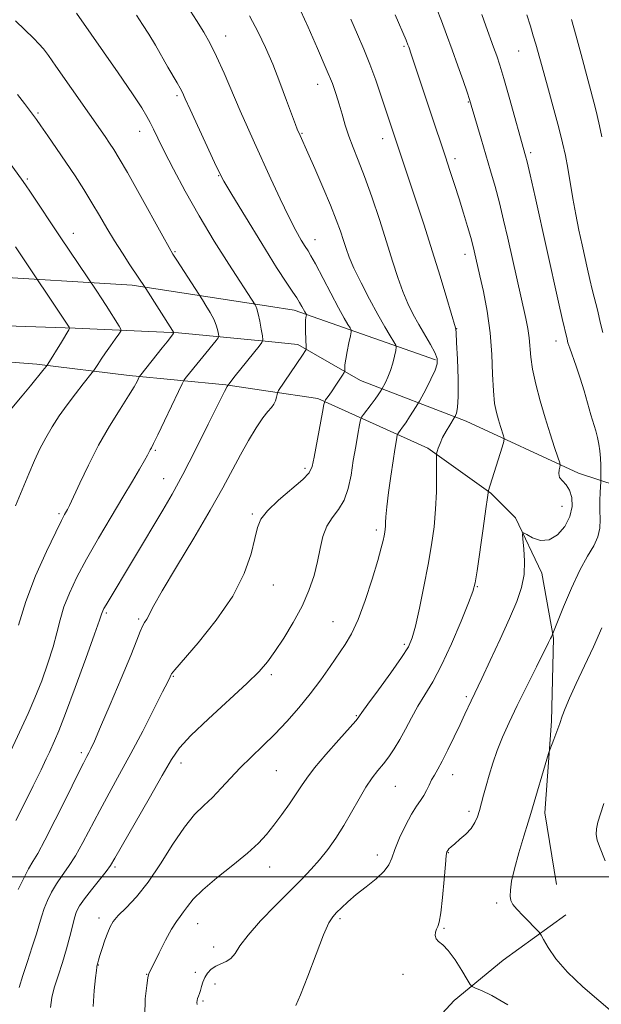
# Model space of a CAD drawing. Extents: x 2197300 to 2200200, y 307300 to 310200.
# Drawn here: x 2198105 to 2198259, y 308466 to 308726 of the extents above; entities that cross this region are included whole.
import ezdxf

# ---------------------------------------------------------------- set-up
doc = ezdxf.new("R2010")
doc.units = 0
doc.header["$MEASUREMENT"] = 0
for name, color, linetype, lineweight in [('BREAKLINE DTM HARD', 7, 'Continuous', 0), ('CONTOUR INDEX', 41, 'Continuous', 13), ('CONTOUR INTERMEDIATE', 44, 'Continuous', 0), ('GRID LINE', 7, 'Continuous', 0), ('SPOT ELEVATION DTM', 2, 'Continuous', 13)]:
    doc.layers.add(name, color=color, linetype=linetype, lineweight=lineweight)

msp = doc.modelspace()

# ---------------------------------------------------------------- linework, layer by layer
at = {"layer": 'BREAKLINE DTM HARD', "extrusion": (-0.1136934340512366, 0.1475946912043651, 0.9824915318627053), "elevation": -203271.3806370515, "flags": 128}
msp.add_lwpolyline([(-1929794.793274763, 1077951.312843549), (-1929773.283744574, 1077917.605083151), (-1929768.569156028, 1077912.559654047)], dxfattribs=at)
at = {"layer": 'BREAKLINE DTM HARD'}
for points in [[(2198170.88, 308650.32, 1110.51), (2198135.04, 308655.87, 1105.54), (2198094.8, 308658.33, 1099.85), (2198063.45, 308661.36, 1095.59), (2198045.1, 308659.63, 1091.87), (2198028.52, 308655.53, 1089.44), (2198015.48, 308650.82, 1088.79), (2198004.22, 308643.75, 1088.37), (2197997.7, 308635.47, 1087.9), (2197988.21, 308626.62, 1087.49), (2197979.31, 308618.95, 1087.43), (2197970.41, 308610.09, 1087.31), (2197961.51, 308599.46, 1086.72), (2197954.39, 308592.37, 1085.3), (2197947.87, 308585.28, 1085), (2197938.38, 308578.2, 1082.46), (2197930.68, 308573.49, 1083.46), (2197920.01, 308564.04, 1082.87), (2197910.49, 308542.76, 1082.22), (2197909.84, 308516.72, 1080.92), (2197908.61, 308498.38, 1080.32), (2197904.43, 308481.22, 1080.09), (2197896.12, 308470, 1079.85), (2197884.27, 308464.7, 1079.26)], [(2198170.86, 308641, 1110.23), (2198147.23, 308643.28, 1106.18), (2198120.01, 308644.52, 1102.21), (2198096.55, 308645.31, 1098.73)], [(2198277.92, 308598, 1130.5), (2198252.49, 308606.35, 1124.64), (2198222.93, 308620.02, 1120.62), (2198195.14, 308630.74, 1114.82), (2198178.59, 308640.25, 1111.56), (2198170.86, 308641, 1110.23)], [(2197940.28, 308463.84, 1086.95), (2197939.72, 308475.09, 1086.95), (2197937.96, 308485.74, 1086.47), (2197940.95, 308495.8, 1086.59), (2197938.62, 308514.15, 1085.58), (2197940.43, 308528.94, 1085.11), (2197944.01, 308541.36, 1085.17), (2197949.95, 308552, 1085.41), (2197956.48, 308562.04, 1085.64), (2197968.34, 308572.67, 1086), (2197980.8, 308585.66, 1086.23), (2197993.84, 308594.51, 1086.41), (2198018.14, 308609.84, 1087.77), (2198036.52, 308622.23, 1089.79), (2198045.41, 308628.72, 1091.32), (2198052.52, 308631.66, 1092.86), (2198068.5, 308635.76, 1094.76), (2198085.67, 308636.91, 1098.19), (2198109.93, 308635.08, 1101.56), (2198134.19, 308632.06, 1105.53), (2198159.63, 308629.64, 1109.91), (2198170.84, 308627.97, 1111.63)], [(2198170.84, 308627.97, 1111.63), (2198183.89, 308626.03, 1113.64), (2198212.85, 308612.95, 1119.67), (2198229.4, 308601.07, 1122.1), (2198235.89, 308594.55, 1123.81)], [(2198246.68, 308497.96, 1128.87), (2198243.67, 308516.85, 1128.52), (2198245.37, 308541.06, 1127.75), (2198245.89, 308562.91, 1126.1), (2198242.88, 308580.03, 1124.56), (2198235.89, 308594.55, 1123.81)], [(2198173.31, 308399.98, 1115.29), (2198190.93, 308429.56, 1120.37), (2198203.86, 308450.27, 1122.97), (2198219.74, 308467.44, 1125.51), (2198232.7, 308478.11, 1126.92), (2198249.2, 308489.97, 1128.75)]]:
    msp.add_polyline3d(points, dxfattribs=at)
at = {"layer": 'CONTOUR INDEX', "flags": 128}
for points, elevation in [([(2198120.386, 308727.5100000001), (2198131.299, 308711.73), (2198135.08, 308706.214), (2198137.513, 308702.551), (2198138.884, 308700.3109), (2198139.749, 308698.6890000001), (2198140.61, 308696.942), (2198141.763, 308694.577), (2198143.454, 308691.165), (2198145.87, 308686.4160000001), (2198148.955, 308680.6020000001), (2198152.597, 308674.1340000001), (2198156.601, 308667.481), (2198160.455, 308661.3521000001), (2198167.351, 308650.6560000001), (2198167.547, 308650.311), (2198167.829, 308649.605), (2198168.183, 308648.3300000001), (2198168.586, 308646.4110000001), (2198168.976, 308644.2870000001), (2198169.2809, 308642.523), (2198169.406, 308641.491), (2198169.177, 308640.7710000001), (2198168.396, 308639.747), (2198162.1519, 308632.0091), (2198160.146, 308629.4350000001), (2198159.979, 308629.1300000001), (2198159.332, 308627.8540000001), (2198155.052, 308619.2160000001), (2198151.677, 308612.4650000001), (2198148.339, 308605.964), (2198145.551, 308600.8300000001), (2198143.109, 308596.621), (2198128.139, 308571.6950000001), (2198127.559, 308570.6790000001), (2198127.244, 308570.068), (2198127.084, 308569.676), (2198126.92, 308569.1659), (2198126.394, 308567.6070000001), (2198125.095, 308563.915), (2198122.802, 308557.5210000001), (2198120.031, 308549.905), (2198117.488, 308543.0569000001), (2198115.713, 308538.4940000001), (2198114.594, 308535.838), (2198113.219, 308532.872), (2198112.373, 308531.0820000001), (2198111.003, 308528.2430000001), (2198108.935, 308524.012), (2198106.554, 308519.187), (2198104.388, 308514.849)], 1110), ([(2198192.596, 308725.9350000001), (2198194.356, 308721.839), (2198195.979, 308718.007), (2198197.548, 308714.0820000001), (2198199.106, 308709.849), (2198200.561, 308705.6680000001), (2198204.981, 308692.441), (2198206.61, 308687.4710000001), (2198209.758, 308677.9780000001), (2198211.84, 308671.6410000001), (2198214.0061, 308664.8690000001), (2198216.056, 308658.2010000001), (2198217.812, 308652.318), (2198220.094, 308644.6040000001), (2198220.167, 308644.4160000001), (2198220.211, 308644.2220000001), (2198220.287, 308643.268), (2198220.422, 308640.7920000001), (2198220.6209, 308636.403), (2198220.799, 308631.175), (2198220.845, 308626.551), (2198220.691, 308623.6340000001), (2198220.4229, 308622.1660000001), (2198220.167, 308621.552), (2198219.999, 308621.2450000001), (2198219.789, 308620.8960000001), (2198218.593, 308618.9720000001), (2198217.648, 308617.3739000001), (2198216.744, 308615.6880000001), (2198216.057, 308614.1580000001), (2198215.592, 308612.904), (2198215.307, 308612.0150000001), (2198215.16, 308611.4460000001), (2198215.111, 308610.6300000001), (2198215.131, 308605.676), (2198215.08, 308601.453), (2198214.887, 308596.811), (2198214.482, 308592.208), (2198213.842, 308587.469), (2198212.951, 308582.263), (2198211.83, 308576.4620000001), (2198210.644, 308570.7660000001), (2198209.594, 308566.0819), (2198208.758, 308562.9670000001), (2198207.714, 308560.5910000001), (2198205.92, 308557.78), (2198203.069, 308553.746), (2198199.822, 308549.263), (2198197.076, 308545.498), (2198195.504, 308543.316), (2198194.866, 308542.3970000001), (2198194.697, 308542.122), (2198194.5279, 308541.8850000001), (2198193.876, 308541.1300000001), (2198189.419, 308536.1310000001), (2198186.028, 308532.28), (2198182.987, 308528.693), (2198180.946, 308526.0471000001), (2198179.551, 308523.981), (2198178.197, 308521.876), (2198176.427, 308519.278), (2198174.373, 308516.4020000001), (2198172.315, 308513.6250000001), (2198170.402, 308511.202), (2198168.26, 308508.872), (2198165.384, 308506.248), (2198161.503, 308503.0870000001), (2198157.273, 308499.713), (2198153.579, 308496.595), (2198151.087, 308494.1), (2198149.563, 308492.199), (2198148.55, 308490.763), (2198147.64, 308489.5980000001), (2198146.629, 308488.2670000001), (2198145.362, 308486.2670000001), (2198143.767, 308483.3190000001), (2198142.111, 308480.0289), (2198139.386, 308474.4510000001), (2198139.296, 308474.199), (2198139.147, 308473.4020000001), (2198138.839, 308471.436), (2198138.394, 308467.915), (2198138.33, 308463.4010000001)], 1120), ([(2198250.627, 308725.861), (2198251.884, 308721.3979), (2198253.194, 308716.5980000001), (2198256.898, 308702.7430000001), (2198257.447, 308700.497), (2198258.041, 308697.8410000001), (2198258.664, 308694.9070000001)], 1130), ([(2198259.212, 308519.3480000001), (2198258.262, 308516.6070000001), (2198257.574, 308514.4330000001), (2198257.214, 308512.675), (2198257.181, 308511.1460000001), (2198257.455, 308509.654), (2198258.002, 308508.034), (2198259.54, 308504.2319000001)], 1130)]:
    msp.add_lwpolyline(points, dxfattribs=dict(at, elevation=elevation))
at = {"layer": 'CONTOUR INTERMEDIATE', "flags": 128}
for points, elevation in [([(2198177.497, 308732.3410000001), (2198181.2981, 308723.8300000001), (2198183.808, 308718.1610000001), (2198186.103, 308712.8581000001), (2198187.702, 308708.9380000001), (2198188.745, 308706.0640000001), (2198189.5219, 308703.5600000001), (2198190.284, 308700.882), (2198191.118, 308698.019), (2198192.068, 308695.089), (2198193.183, 308692.116), (2198194.521, 308688.7330000001), (2198196.141, 308684.4770000001), (2198198.055, 308679.0860000001), (2198200.079, 308673.1), (2198201.978, 308667.258), (2198203.58, 308662.16), (2198204.958, 308657.829), (2198206.243, 308654.1470000001), (2198207.552, 308650.9830000001), (2198208.936, 308648.15), (2198210.429, 308645.447), (2198213.511, 308640.22), (2198214.664, 308638.1130000001), (2198215.278, 308636.545), (2198215.307, 308635.149), (2198214.746, 308633.431), (2198213.653, 308631.088), (2198212.358, 308628.5639000001), (2198210.614, 308625.3100000001), (2198210.23, 308624.637), (2198208.9999, 308622.6680000001), (2198208.022, 308621.1310000001), (2198207.036, 308619.623), (2198206.207, 308618.4190000001), (2198205.576, 308617.551), (2198205.15, 308616.99), (2198204.919, 308616.665), (2198204.795, 308616.3360000001), (2198204.672, 308615.7230000001), (2198204.459, 308614.552), (2198204.13, 308612.5910000001), (2198203.674, 308609.615), (2198203.102, 308605.5869000001), (2198202.52, 308601.2230000001), (2198202.056, 308597.4240000001), (2198201.802, 308594.8670000001), (2198201.701, 308593.328), (2198201.66, 308592.356), (2198201.597, 308591.556), (2198201.4909, 308590.7560000001), (2198201.331, 308589.8410000001), (2198201.077, 308588.622), (2198200.576, 308586.626), (2198199.642, 308583.3080000001), (2198198.168, 308578.4130000001), (2198196.359, 308572.8350000001), (2198194.497, 308567.757), (2198192.785, 308564.0370000001), (2198191.107, 308561.231), (2198187.115, 308555.4550000001), (2198184.642, 308551.9340000001), (2198181.884, 308548.2270000001), (2198178.886, 308544.5319000001), (2198175.735, 308540.9560000001), (2198172.527, 308537.588), (2198169.357, 308534.4840000001), (2198166.305, 308531.5760000001), (2198163.451, 308528.7640000001), (2198160.845, 308525.9870000001), (2198158.432, 308523.3350000001), (2198156.13, 308520.9350000001), (2198153.846, 308518.789), (2198151.439, 308516.3950000001), (2198148.761, 308513.1240000001), (2198145.719, 308508.6), (2198142.459, 308503.4660000001), (2198139.183, 308498.6180000001), (2198136.097, 308494.7670000001), (2198133.414, 308491.8970000001), (2198131.347, 308489.8030000001), (2198130.021, 308488.2540000001), (2198129.199, 308486.8910000001), (2198128.554, 308485.324), (2198127.8351, 308483.3040000001), (2198127.1071, 308481.1399000001), (2198126.507, 308479.2860000001), (2198126.139, 308478.079), (2198125.955, 308477.41), (2198125.727, 308476.496), (2198125.677, 308476.2070000001), (2198125.575, 308475.3540000001), (2198125.3669, 308473.415), (2198125.033, 308470.074), (2198124.692, 308465.8370000001)], 1118), ([(2198149.604, 308729.2720000001), (2198151.963, 308725.5320000001), (2198153.867, 308722.4450000001), (2198155.517, 308719.5260000001), (2198157.223, 308716.0820000001), (2198159.208, 308711.6470000001), (2198163.439, 308701.7640000001), (2198165.337, 308697.4340000001), (2198167.189, 308693.3260000001), (2198171.533, 308683.8130000001), (2198173.963, 308678.5700000001), (2198176.224, 308673.8671), (2198178.089, 308670.258), (2198179.531, 308667.697), (2198180.573, 308665.9920000001), (2198181.299, 308664.849), (2198182.051, 308663.5901), (2198183.232, 308661.4351000001), (2198187.297, 308653.7091), (2198189.339, 308649.8640000001), (2198190.83, 308647.16), (2198191.794, 308645.5060000001), (2198192.358, 308644.5930000001), (2198192.633, 308644.084), (2198192.657, 308643.5410000001), (2198192.451, 308642.497), (2198192.0571, 308640.6580000001), (2198191.596, 308638.4190000001), (2198191.212, 308636.3460000001), (2198191.011, 308634.8810000001), (2198190.953, 308633.9830000001), (2198190.961, 308633.485), (2198190.95, 308633.202), (2198190.796, 308632.865), (2198190.3679, 308632.1880000001), (2198188.614, 308629.491), (2198187.647, 308628.0410000001), (2198186.861, 308626.9120000001), (2198186.283, 308626.1190000001), (2198185.903, 308625.6190000001), (2198185.683, 308625.252), (2198185.47, 308624.4080000001), (2198185.082, 308622.3639000001), (2198182.897, 308610.535), (2198182.385, 308608.0750000001), (2198181.593, 308606.4290000001), (2198179.909, 308604.6850000001), (2198173.557, 308599.2369000001), (2198170.609, 308596.4550000001), (2198168.87, 308594.199), (2198167.985, 308591.986), (2198167.328, 308589.116), (2198166.311, 308585.0530000001), (2198164.494, 308579.9089), (2198161.47, 308573.9620000001), (2198157.107, 308567.6), (2198152.3541, 308561.66), (2198146.2371, 308554.5480000001), (2198145.39, 308553.507), (2198145.186, 308553.148), (2198144.98, 308552.6800000001), (2198144.374, 308551.4170000001), (2198143.026, 308548.704), (2198140.728, 308544.1470000001), (2198137.791, 308538.42), (2198134.659, 308532.4611000001), (2198131.699, 308527.019), (2198128.97, 308522.094), (2198126.4591, 308517.496), (2198122.022, 308509.052), (2198120.055, 308505.547), (2198118.235, 308502.7100000001), (2198116.572, 308500.3430000001), (2198115.08, 308498.164), (2198113.776, 308495.958), (2198112.684, 308493.769), (2198111.829, 308491.702), (2198111.194, 308489.78), (2198110.598, 308487.6879000001), (2198109.8161, 308485.028), (2198108.702, 308481.561), (2198107.422, 308477.6960000001), (2198106.217, 308474.001), (2198105.278, 308470.9080000001)], 1114), ([(2198215.131, 308728.7660000001), (2198216.3939, 308725.501), (2198217.765, 308721.8300000001), (2198219.223, 308717.822), (2198220.721, 308713.623), (2198222.098, 308709.7099000001), (2198223.165, 308706.6421000001), (2198223.814, 308704.7280000001), (2198224.266, 308703.2820000001), (2198226.854, 308694.377), (2198229.333, 308685.9600000001), (2198230.523, 308681.8250000001), (2198231.678, 308677.5370000001), (2198232.802, 308672.9660000001), (2198233.901, 308668.1960000001), (2198238.609, 308647.0920000001), (2198239.145, 308644.4080000001), (2198239.497, 308641.9930000001), (2198239.921, 308636.9280000001), (2198240.385, 308633.7120000001), (2198241.2421, 308629.7720000001), (2198242.406, 308625.371), (2198243.724, 308620.8840000001), (2198245.049, 308616.6790000001), (2198246.227, 308613.1070000001), (2198247.106, 308610.5140000001), (2198247.5759, 308609.094), (2198247.704, 308608.427), (2198247.599, 308607.942), (2198247.39, 308607.192), (2198247.29, 308606.2290000001), (2198247.531, 308605.231), (2198248.253, 308604.301), (2198249.235, 308603.263), (2198250.163, 308601.8640000001), (2198250.752, 308599.927), (2198250.824, 308597.5580000001), (2198250.231, 308594.9340000001), (2198248.888, 308592.2870000001), (2198246.9789, 308590.057), (2198244.755, 308588.74), (2198242.4709, 308588.643), (2198240.41, 308589.3260000001), (2198238.86, 308590.165), (2198238.024, 308590.5900000001), (2198237.772, 308590.2689), (2198237.885, 308588.927), (2198238.146, 308586.421), (2198238.321, 308583.1420000001), (2198238.179, 308579.6130000001), (2198237.514, 308576.1830000001), (2198236.253, 308572.5060000001), (2198234.348, 308568.061), (2198231.856, 308562.6019000001), (2198229.227, 308556.974), (2198227.015, 308552.295), (2198224.211, 308546.4130000001), (2198222.569, 308542.8370000001), (2198221.336, 308540.1790000001), (2198219.7911, 308536.9060000001), (2198218.136, 308533.4820000001), (2198216.623, 308530.4890000001), (2198215.445, 308528.3430000001), (2198214.551, 308526.822), (2198213.827, 308525.5410000001), (2198213.171, 308524.1950000001), (2198212.508, 308522.7990000001), (2198211.775, 308521.449), (2198210.9061, 308520.1610000001), (2198209.844, 308518.6390000001), (2198208.531, 308516.507), (2198206.969, 308513.557), (2198205.405, 308510.257), (2198204.142, 308507.2420000001), (2198203.343, 308504.9710000001), (2198202.599, 308503.1950000001), (2198201.359, 308501.486), (2198199.252, 308499.5231), (2198196.624, 308497.4020000001), (2198194.002, 308495.3250000001), (2198191.814, 308493.4670000001), (2198190.099, 308491.887), (2198188.794, 308490.615), (2198187.791, 308489.5269000001), (2198186.781, 308487.872), (2198185.407, 308484.7440000001), (2198183.4531, 308479.6621000001), (2198181.269, 308473.8430000001), (2198179.3439, 308468.931), (2198178.059, 308466.1511000001)], 1124), ([(2198104.316, 308725.4660000001), (2198109.084, 308720.802), (2198110.471, 308719.3970000001), (2198111.62, 308718.0760000001), (2198112.956, 308716.3080000001), (2198114.926, 308713.5320000001), (2198127.883, 308694.9940000001), (2198129.071, 308693.258), (2198130.176, 308691.577), (2198131.593, 308689.247), (2198133.743, 308685.5060000001), (2198136.832, 308679.985), (2198143.055, 308668.7540000001), (2198144.744, 308665.7370000001), (2198145.74, 308664.052), (2198146.759, 308662.458), (2198153.512, 308651.976), (2198154.437, 308650.5060000001), (2198155.551, 308648.6340000001), (2198156.552, 308646.7220000001), (2198157.209, 308645.079), (2198157.566, 308643.7980000001), (2198157.736, 308642.9190000001), (2198157.787, 308642.4170000001), (2198157.619, 308642.002), (2198157.087, 308641.317), (2198149.327, 308631.6840000001), (2198148.721, 308630.8840000001), (2198148.173, 308629.8970000001), (2198147.211, 308627.8790000001), (2198143.534, 308620.0960000001), (2198141.763, 308616.3950000001), (2198140.642, 308614.126), (2198140.054, 308613.0040000001), (2198139.742, 308612.4450000001), (2198139.024, 308611.0820000001), (2198138.239, 308609.6670000001), (2198136.947, 308607.4220000001), (2198135.075, 308604.236), (2198132.572, 308600.0310000001), (2198129.47, 308594.8460000001), (2198126.132, 308589.199), (2198123.002, 308583.7230000001), (2198120.441, 308578.9230000001), (2198118.4709, 308574.768), (2198117.03, 308571.0960000001), (2198116.0161, 308567.7160000001), (2198115.166, 308564.324), (2198114.176, 308560.5850000001), (2198112.821, 308556.285), (2198111.177, 308551.682), (2198109.397, 308547.154), (2198107.626, 308543.025), (2198105.9719, 308539.4060000001), (2198101.851, 308530.5870000001)], 1108), ([(2198136.116, 308726.9790000001), (2198137.76, 308724.503), (2198139.384, 308721.9330000001), (2198141.099, 308719.0480000001), (2198144.4, 308713.2910000001), (2198146.808, 308709.1740000001), (2198147.617, 308707.763), (2198148.234, 308706.578), (2198148.992, 308704.9529), (2198150.289, 308702.1030000001), (2198156.698, 308688.1470000001), (2198157.96, 308685.4570000001), (2198159.165, 308683.2170000001), (2198161.253, 308679.708), (2198164.825, 308673.807), (2198169.117, 308666.7810000001), (2198173.022, 308660.496), (2198175.693, 308656.366), (2198177.313, 308653.997), (2198178.324, 308652.5480000001), (2198179.093, 308651.3260000001), (2198179.704, 308650.252), (2198180.485, 308648.8150000001), (2198180.874, 308648.1520000001), (2198180.879, 308648.034), (2198180.751, 308647.3700000001), (2198180.665, 308646.5930000001), (2198180.6181, 308645.345), (2198180.64, 308643.5970000001), (2198180.703, 308641.719), (2198180.801, 308639.3150000001), (2198180.767, 308638.926), (2198180.638, 308638.6790000001), (2198179.811, 308637.4160000001), (2198173.558, 308628.068), (2198173.251, 308627.5060000001), (2198173.137, 308627.051), (2198172.99, 308626.333), (2198172.727, 308625.4230000001), (2198172.302, 308624.502), (2198171.662, 308623.655), (2198170.728, 308622.5779), (2198169.411, 308620.8690000001), (2198167.67, 308618.2440000001), (2198165.645, 308614.8960000001), (2198163.523, 308611.1350000001), (2198158.881, 308602.4510000001), (2198155.562, 308596.5490000001), (2198151.223, 308589.2061000001), (2198146.66, 308581.623), (2198142.913, 308575.3480000001), (2198140.741, 308571.5170000001), (2198139.761, 308569.6020000001), (2198139.304, 308568.66), (2198138.823, 308567.887), (2198138.266, 308567.0480000001), (2198137.7001, 308566.0440000001), (2198137.1191, 308564.676), (2198136.217, 308562.328), (2198134.612, 308558.284), (2198132.107, 308552.2210000001), (2198129.234, 308545.405), (2198126.706, 308539.498), (2198125.062, 308535.7490000001), (2198124.1381, 308533.7500000001), (2198123.5921, 308532.6800000001), (2198123.073, 308531.7120000001), (2198122.182, 308529.9929000001), (2198120.51, 308526.6660000001), (2198117.845, 308521.2880000001), (2198114.751, 308515.073), (2198111.993, 308509.654), (2198110.123, 308506.2010000001), (2198108.866, 308504.056), (2198107.738, 308502.1), (2198106.386, 308499.5110000001), (2198104.982, 308496.655)], 1112), ([(2198165.88, 308726.7670000001), (2198168.173, 308722.519), (2198170.136, 308718.415), (2198171.991, 308714.046), (2198173.883, 308709.202), (2198175.654, 308704.4620000001), (2198177.963, 308698.197), (2198178.445, 308696.9450000001), (2198179.186, 308695.231), (2198181.232, 308690.6730000001), (2198183.054, 308686.579), (2198185.202, 308681.6730000001), (2198187.219, 308676.9120000001), (2198188.747, 308673.0480000001), (2198189.834, 308670.034), (2198190.63, 308667.621), (2198191.306, 308665.518), (2198192.129, 308663.2640000001), (2198193.386, 308660.3570000001), (2198195.2561, 308656.4950000001), (2198197.475, 308652.177), (2198199.667, 308648.1020000001), (2198201.517, 308644.844), (2198202.937, 308642.4709000001), (2198203.902, 308640.9240000001), (2198204.404, 308640.0710000001), (2198204.528, 308639.4770000001), (2198204.382, 308638.633), (2198204.057, 308637.171), (2198203.59, 308635.295), (2198203.003, 308633.3470000001), (2198202.335, 308631.626), (2198201.69, 308630.2500000001), (2198200.742, 308628.48), (2198200.261, 308627.7170000001), (2198199.747, 308626.949), (2198198.9691, 308625.8530000001), (2198197.9251, 308624.4460000001), (2198195.928, 308621.828), (2198195.42, 308621.1130000001), (2198195.147, 308620.3909000001), (2198194.877, 308619.0430000001), (2198194.43, 308616.6200000001), (2198193.8481, 308613.351), (2198193.226, 308609.6350000001), (2198192.613, 308605.8480000001), (2198191.867, 308602.28), (2198190.797, 308599.1940000001), (2198189.303, 308596.7420000001), (2198187.655, 308594.605), (2198186.214, 308592.3520000001), (2198185.231, 308589.6399000001), (2198184.531, 308586.4950000001), (2198183.829, 308583.035), (2198182.871, 308579.3540000001), (2198181.5311, 308575.4560000001), (2198179.715, 308571.3209), (2198177.408, 308567.0060000001), (2198174.908, 308562.8690000001), (2198172.593, 308559.3410000001), (2198170.644, 308556.6420000001), (2198168.447, 308554.1310000001), (2198165.193, 308550.9550000001), (2198155.081, 308541.67), (2198150.462, 308537.2640000001), (2198147.456, 308533.9730000001), (2198145.3269, 308530.8910000001), (2198142.936, 308526.7280000001), (2198139.497, 308520.692), (2198130.455, 308504.9180000001), (2198129.292, 308503.0310000001), (2198128.118, 308501.4400000001), (2198124.278, 308496.6290000001), (2198122.421, 308494.2280000001), (2198121.166, 308492.4060000001), (2198120.386, 308490.882), (2198119.829, 308489.2060000001), (2198119.268, 308487.0140000001), (2198118.595, 308484.2820000001), (2198117.729, 308481.0700000001), (2198116.639, 308477.5000000001), (2198115.492, 308473.9240000001), (2198114.507, 308470.7560000001), (2198113.858, 308468.2010000001), (2198113.543, 308465.6399000001)], 1116), ([(2198204.197, 308727.0910000001), (2198207.109, 308720.3360000001), (2198207.596, 308719.164), (2198207.795, 308718.638), (2198207.987, 308718.0910000001), (2198208.377, 308716.9330000001), (2198213.593, 308701.176), (2198217.465, 308689.686), (2198218.658, 308686.074), (2198219.857, 308682.3640000001), (2198221.054, 308678.583), (2198222.222, 308674.806), (2198223.278, 308671.3080000001), (2198224.122, 308668.4170000001), (2198224.689, 308666.3540000001), (2198225.047, 308664.9190000001), (2198226.542, 308658.2920000001), (2198227.457, 308654.1510000001), (2198228.461, 308648.959), (2198229.278, 308643.2640000001), (2198229.714, 308637.5920000001), (2198229.908, 308632.365), (2198230.084, 308627.9790000001), (2198230.415, 308624.704), (2198230.883, 308622.2930000001), (2198231.42, 308620.373), (2198231.9609, 308618.6560000001), (2198232.801, 308616.1390000001), (2198232.9701, 308615.4880000001), (2198232.864, 308614.7170000001), (2198232.3919, 308613.164), (2198228.721, 308601.529), (2198228.72, 308601.441), (2198228.7, 308601.144), (2198228.552, 308599.9280000001), (2198228.149, 308596.9510000001), (2198227.424, 308591.801), (2198225.815, 308580.595), (2198225.312, 308577.426), (2198224.718, 308575.177), (2198223.585, 308572.1960000001), (2198221.611, 308567.327), (2198219.092, 308561.399), (2198216.476, 308555.7340000001), (2198214.1239, 308551.339), (2198212.054, 308547.9451000001), (2198210.202, 308544.964), (2198208.507, 308541.9390000001), (2198206.927, 308538.937), (2198205.426, 308536.1570000001), (2198203.972, 308533.7450000001), (2198202.544, 308531.6560000001), (2198201.126, 308529.7910000001), (2198199.693, 308528.0210000001), (2198198.189, 308526.0760000001), (2198196.553, 308523.6560000001), (2198194.739, 308520.5690000001), (2198192.782, 308517.066), (2198190.73, 308513.5110000001), (2198188.629, 308510.2050000001), (2198186.498, 308507.204), (2198184.351, 308504.502), (2198182.15, 308502.0261000001), (2198179.65, 308499.4390000001), (2198176.556, 308496.3401), (2198172.747, 308492.501), (2198168.811, 308488.393), (2198165.508, 308484.665), (2198163.379, 308481.8250000001), (2198162.073, 308479.8370000001), (2198161.014, 308478.5260000001), (2198159.755, 308477.703), (2198158.352, 308477.123), (2198156.986, 308476.524), (2198155.812, 308475.699), (2198154.86, 308474.67), (2198154.134, 308473.5110000001), (2198153.621, 308472.301), (2198153.26, 308471.132), (2198152.973, 308470.099), (2198152.7021, 308469.2699000001), (2198152.45, 308468.5970000001), (2198152.241, 308468.007), (2198152.099, 308467.4400000001), (2198152.0569, 308466.9), (2198152.15, 308466.403)], 1122), ([(2198227.03, 308727.1680000001), (2198228.115, 308724.128), (2198230.155, 308718.5441000001), (2198230.968, 308716.2670000001), (2198231.791, 308713.7610000001), (2198232.841, 308710.273), (2198234.242, 308705.388), (2198238.581, 308689.9481), (2198238.97, 308688.3540000001), (2198239.755, 308684.931), (2198241.0601, 308679.1080000001), (2198247.2441, 308651.3320000001), (2198248.206, 308647.0650000001), (2198249.483, 308641.6020000001), (2198249.735, 308640.692), (2198250.195, 308639.2820000001), (2198251.89, 308634.4720000001), (2198252.933, 308631.3400000001), (2198253.964, 308627.9770000001), (2198255.783, 308621.7340000001), (2198257.069, 308617.475), (2198257.53, 308615.746), (2198257.89, 308613.9950000001), (2198258.155, 308612.181), (2198258.323, 308610.306), (2198258.4, 308608.4110000001), (2198258.416, 308606.6979), (2198258.393, 308604.6579), (2198258.371, 308604.052), (2198258.231, 308601.3400000001), (2198258.151, 308599.0600000001), (2198258.135, 308596.5760000001), (2198258.188, 308594.1670000001), (2198258.099, 308591.851), (2198257.606, 308589.5800000001), (2198256.514, 308587.2390000001), (2198254.896, 308584.453), (2198252.891, 308580.7820000001), (2198250.6759, 308576.0480000001), (2198248.577, 308571.1240000001), (2198245.362, 308563.2110000001), (2198245.171, 308562.7990000001), (2198244.64, 308561.725), (2198241.409, 308555.302), (2198238.882, 308550.248), (2198236.36, 308545.1190000001), (2198234.24, 308540.65), (2198232.526, 308536.7880000001), (2198231.124, 308533.2820000001), (2198229.95, 308529.941), (2198228.97, 308526.8030000001), (2198228.159, 308523.9670000001), (2198227.49, 308521.5041000001), (2198226.418, 308517.507), (2198225.9081, 308515.8360000001), (2198225.245, 308514.2870000001), (2198224.257, 308512.7860000001), (2198222.858, 308511.2930000001), (2198221.299, 308509.903), (2198219.916, 308508.746), (2198218.965, 308507.914), (2198218.392, 308507.356), (2198218.066, 308506.986), (2198217.863, 308506.611), (2198217.69, 308505.622), (2198217.461, 308503.302), (2198217.115, 308499.2810000001), (2198216.689, 308494.566), (2198216.242, 308490.5050000001), (2198215.824, 308488.0980000001), (2198215.448, 308486.9350000001), (2198215.113, 308486.2550000001), (2198214.845, 308485.452), (2198214.759, 308484.546), (2198214.994, 308483.714), (2198215.658, 308483.025), (2198216.746, 308482.132), (2198218.221, 308480.5810000001), (2198219.993, 308478.1229000001), (2198221.757, 308475.3350000001), (2198223.152, 308472.998), (2198223.963, 308471.681), (2198224.543, 308471.0929), (2198225.389, 308470.7320000001), (2198226.978, 308470.105), (2198229.698, 308468.7660000001), (2198233.916, 308466.278)], 1126), ([(2198238.92, 308727.0320000001), (2198239.833, 308724.084), (2198240.5969, 308721.5310000001), (2198241.235, 308719.3190000001), (2198243.338, 308711.741), (2198244.601, 308707.2560000001), (2198246.026, 308702.1520000001), (2198247.333, 308697.3099000001), (2198248.314, 308693.3690000001), (2198249.046, 308690.0000000001), (2198249.679, 308686.632), (2198251.047, 308678.6890000001), (2198251.815, 308674.4460000001), (2198252.6329, 308670.318), (2198253.454, 308666.459), (2198254.879, 308660.0310000001), (2198255.493, 308657.3460000001), (2198256.127, 308654.6940000001), (2198257.557, 308648.986), (2198258.248, 308646.1240000001), (2198258.8811, 308643.3570000001)], 1128), ([(2198104.7939, 308706.04), (2198106.68, 308703.703), (2198107.997, 308701.932), (2198109.777, 308699.4730000001), (2198110.982, 308697.7720000001), (2198112.811, 308695.1680000001), (2198115.097, 308691.8740000001), (2198117.562, 308688.2560000001), (2198119.97, 308684.623), (2198122.255, 308681.056), (2198124.391, 308677.5760000001), (2198126.38, 308674.1950000001), (2198128.313, 308670.872), (2198130.307, 308667.5550000001), (2198132.4129, 308664.2539000001), (2198134.428, 308661.2230000001), (2198138.618, 308654.948), (2198145.63, 308643.9170000001), (2198145.8729, 308643.4890000001), (2198145.865, 308643.2019), (2198145.6, 308642.8090000001), (2198144.183, 308640.9510000001), (2198142.899, 308639.3050000001), (2198137.241, 308632.1939000001), (2198136.886, 308631.693), (2198136.291, 308630.5000000001), (2198135.502, 308629.0779), (2198134.059, 308626.698), (2198131.821, 308623.1670000001), (2198129.0639, 308618.719), (2198126.166, 308613.6929), (2198123.472, 308608.4830000001), (2198121.191, 308603.6940000001), (2198118.4869, 308597.8), (2198117.961, 308596.7330000001), (2198117.229, 308595.4560000001), (2198116.418, 308593.9080000001), (2198114.876, 308590.802), (2198112.4369, 308585.7000000001), (2198109.588, 308579.284), (2198106.977, 308572.5149000001), (2198105.112, 308566.2650000001)], 1106), ([(2198097.565, 308695.1800000001), (2198105.887, 308683.774), (2198106.919, 308682.3150000001), (2198108.262, 308680.327), (2198116.064, 308668.577), (2198125.659, 308654.268), (2198126.813, 308652.519), (2198128.131, 308650.497), (2198131.584, 308645.0710000001), (2198132.047, 308644.252), (2198132.029, 308643.698), (2198131.512, 308642.9341000001), (2198130.5229, 308641.6140000001), (2198129.259, 308639.8950000001), (2198127.957, 308638.066), (2198126.824, 308636.382), (2198125.9291, 308634.986), (2198124.935, 308633.3950000001), (2198124.503, 308632.8130000001), (2198122.099, 308629.8190000001), (2198120.076, 308627.2450000001), (2198117.894, 308624.356), (2198115.821, 308621.4330000001), (2198113.927, 308618.53), (2198112.228, 308615.6471000001), (2198110.718, 308612.7490000001), (2198109.285, 308609.6641000001), (2198107.79, 308606.1880000001), (2198104.276, 308597.726)], 1104), ([(2198104.254, 308665.9790000001), (2198118.456, 308644.7650000001), (2198118.542, 308644.6070000001), (2198118.498, 308644.4220000001), (2198118.287, 308644.051), (2198116.371, 308640.866), (2198112.782, 308635.0270000001), (2198112.32, 308634.3850000001), (2198111.5241, 308633.3890000001), (2198108.208, 308629.3050000001), (2198106.081, 308626.724), (2198102.018, 308621.849)], 1102), ([(2198258.677, 308565.589), (2198256.435, 308560.583), (2198254.082, 308555.561), (2198251.874, 308550.926), (2198250.103, 308547.1070000001), (2198248.958, 308544.3700000001), (2198248.225, 308542.328), (2198247.585, 308540.431), (2198246.806, 308538.2940000001), (2198245.993, 308536.1769000001), (2198244.944, 308533.4940000001), (2198244.62, 308532.507), (2198239.993, 308516.681), (2198239.285, 308514.3860000001), (2198238.144, 308510.736), (2198236.81, 308506.3361000001), (2198235.636, 308502.1310000001), (2198234.9, 308498.871), (2198234.566, 308496.5370000001), (2198234.522, 308494.915), (2198234.703, 308493.768), (2198235.233, 308492.7490000001), (2198236.281, 308491.486), (2198237.906, 308489.748), (2198242.116, 308485.41), (2198242.658, 308484.6740000001), (2198243.331, 308483.4890000001), (2198244.556, 308481.371), (2198246.579, 308478.422), (2198249.602, 308474.8920000001), (2198253.657, 308471.05), (2198262.0801, 308463.829)], 1128)]:
    msp.add_lwpolyline(points, dxfattribs=dict(at, elevation=elevation))
at = {"layer": 'GRID LINE', "flags": 128}
msp.add_lwpolyline([(2200000, 308500), (2197500, 308500)], dxfattribs=at)
at = {"layer": 'SPOT ELEVATION DTM'}
for p in [(2198159.58, 308721.48, 1114.67), (2198206.53, 308718.75, 1121.78), (2198236.76, 308717.5, 1127.11), (2198183.88, 308708.73, 1117.31), (2198146.79, 308705.75, 1111.72), (2198223.46, 308704.08, 1123.89), (2198110.17, 308701.18, 1106.21), (2198136.95, 308696.37, 1109.34), (2198179.75, 308695.83, 1116.13), (2198200.93, 308694.39, 1119.41), (2198219.99, 308689.17, 1122.4), (2198239.93, 308690.72, 1126.3), (2198157.78, 308684.68, 1111.92), (2198107.4, 308683.81, 1104.21), (2198119.53, 308669.52, 1104.61), (2198183.14, 308667.86, 1114.68), (2198146.3, 308664.69, 1108.15), (2198222.59, 308663.93, 1121.44), (2198220.41, 308644.39, 1120.05), (2198246.6, 308641.11, 1125.39), (2198141.1, 308612.32, 1108.2), (2198180.52, 308607.63, 1113.65), (2198143.26, 308604.93, 1109.22), (2198248.13, 308597.59, 1123.07), (2198115.77, 308595.68, 1105.75), (2198166.61, 308595.57, 1113.79), (2198199.28, 308591.4, 1117.64), (2198172.17, 308576.84, 1114.68), (2198225.87, 308576.4, 1122.1), (2198128.19, 308569.52, 1110.22), (2198136.72, 308567.91, 1111.77), (2198187.89, 308567.23, 1117.15), (2198206.61, 308561.26, 1119.69), (2198145.82, 308552.84, 1114.12), (2198171.65, 308553.3, 1116.31), (2198222.95, 308547.43, 1123.73), (2198194, 308542.51, 1119.87), (2198121.6, 308532.72, 1111.64), (2198147.89, 308529.99, 1116.53), (2198172.93, 308527.97, 1118.96), (2198219.39, 308526.91, 1124.63), (2198204.32, 308523.84, 1122.95), (2198223.65, 308517.27, 1125.6), (2198199.55, 308505.73, 1123.49), (2198218.25, 308506.39, 1126.08), (2198130.48, 308502.64, 1116.24), (2198171.2, 308502.62, 1120.71), (2198230.97, 308493.16, 1127.77), (2198126.29, 308489.16, 1117.52), (2198152.25, 308487.66, 1120.79), (2198189.72, 308489.04, 1124.28), (2198217.11, 308486.48, 1126.14), (2198156.49, 308481.57, 1121.4), (2198126.08, 308476.77, 1118.06), (2198138.84, 308474.31, 1119.94), (2198151.61, 308474.89, 1121.52), (2198206.29, 308474.37, 1125.6), (2198156.84, 308471.78, 1122.67), (2198153.63, 308467.29, 1122.23)]:
    msp.add_point(p, dxfattribs=at)

doc.saveas('drawing.dxf')
